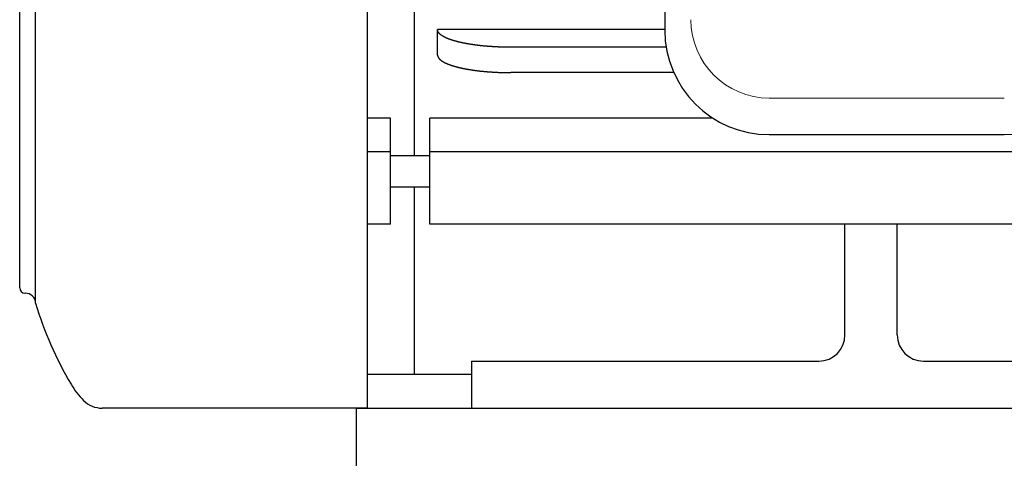
# Model space of a CAD drawing. Extents: x -1505 to -207, y -4573 to -3665.
# Drawn here: x -1505 to -1317, y -4020 to -3936 of the extents above; entities that cross this region are included whole.
import ezdxf

# ---------------------------------------------------------------- set-up
doc = ezdxf.new("R2010")
doc.units = 0
doc.layers.get('0').update_dxf_attribs({"linetype": 'CONTINUOUS'})
doc.layers.add('BASE', color=7, linetype='CONTINUOUS')

msp = doc.modelspace()

# ---------------------------------------------------------------- linework, layer by layer
for p, q in [((-1440.85, -4009.94), (-1261.13, -4009.94)), ((-1440.85, -4209.94), (-1440.85, -4009.94))]:
    msp.add_line(p, q)
at = {"layer": 'BASE'}
for p, q in [((-1438.85, -3822.69), (-1438.85, -4009.94)), ((-1429.85, -3836.44), (-1429.85, -3961.58)), ((-1381.85, -3878.61), (-1381.85, -3937.61)), ((-1505.35, -3986.94), (-1505.35, -3913.94)), ((-1502.3, -3989.86), (-1502.3, -3914.32)), ((-1425.35, -3942.37), (-1425.35, -3937.52)), ((-1381.85, -3937.52), (-1425.35, -3937.52)), ((-1381.58, -3940.88), (-1411.35, -3940.88)), ((-1380.13, -3945.74), (-1411.35, -3945.74)), ((-1434.35, -3954.44), (-1438.85, -3954.44)), ((-1434.35, -3974.73), (-1434.35, -3954.44)), ((-1426.85, -3974.73), (-1426.85, -3954.44)), ((-1372.66, -3954.44), (-1426.85, -3954.44)), ((-1361.85, -3957.61), (-1316.85, -3957.61)), ((-1434.35, -3960.87), (-1438.85, -3960.87)), ((-1434.35, -3961.58), (-1426.85, -3961.58)), ((-1256.85, -3960.87), (-1426.85, -3960.87)), ((-1434.35, -3967.58), (-1426.85, -3967.58)), ((-1429.85, -3967.58), (-1429.85, -4003.44)), ((-1434.35, -3974.73), (-1438.85, -3974.73)), ((-1256.85, -3974.73), (-1426.85, -3974.73)), ((-1347.35, -3995.94), (-1347.35, -3974.73)), ((-1337.35, -3995.94), (-1337.35, -3974.73)), ((-1504.35, -3987.94), (-1504.3, -3987.94)), ((-1418.85, -4000.94), (-1352.35, -4000.94)), ((-1418.85, -4000.94), (-1418.85, -4009.94)), ((-1332.35, -4000.94), (-1265.85, -4000.94)), ((-1438.85, -4003.44), (-1418.85, -4003.44)), ((-1438.85, -4009.94), (-1489.56, -4009.94)), ((-1418.85, -4009.94), (-1265.85, -4009.94))]:
    msp.add_line(p, q, dxfattribs=at)
at = {"layer": 'BASE', "lineweight": 0}
msp.add_line((-1361.85, -3950.61), (-1316.85, -3950.61), dxfattribs=at)
at = {"layer": 'BASE'}
for points in [[(-1411.35, -3940.88), (-1411.49, -3940.88), (-1411.61, -3940.88), (-1411.72, -3940.88), (-1411.83, -3940.88), (-1411.92, -3940.88), (-1412.01, -3940.88), (-1412.1, -3940.88), (-1412.19, -3940.88), (-1412.28, -3940.88), (-1412.37, -3940.87), (-1412.46, -3940.87), (-1412.55, -3940.87), (-1412.64, -3940.87), (-1412.74, -3940.87), (-1412.83, -3940.86), (-1412.91, -3940.86), (-1413, -3940.86), (-1413.08, -3940.86), (-1413.15, -3940.86), (-1413.22, -3940.85), (-1413.29, -3940.85), (-1413.35, -3940.85), (-1413.42, -3940.85), (-1413.48, -3940.84), (-1413.55, -3940.84), (-1413.62, -3940.84), (-1413.7, -3940.84), (-1413.78, -3940.83), (-1413.86, -3940.83), (-1413.95, -3940.82), (-1414.04, -3940.82), (-1414.13, -3940.82), (-1414.22, -3940.81), (-1414.3, -3940.81), (-1414.39, -3940.8), (-1414.47, -3940.8), (-1414.54, -3940.79), (-1414.61, -3940.79), (-1414.68, -3940.79), (-1414.74, -3940.78), (-1414.8, -3940.78), (-1414.87, -3940.78), (-1414.93, -3940.77), (-1415, -3940.77), (-1415.07, -3940.76), (-1415.15, -3940.76), (-1415.23, -3940.75), (-1415.31, -3940.74), (-1415.4, -3940.74), (-1415.48, -3940.73), (-1415.57, -3940.73), (-1415.65, -3940.72), (-1415.73, -3940.71), (-1415.81, -3940.71), (-1415.88, -3940.7), (-1415.94, -3940.7), (-1416.01, -3940.69), (-1416.07, -3940.69), (-1416.12, -3940.68), (-1416.18, -3940.68), (-1416.24, -3940.67), (-1416.31, -3940.67), (-1416.37, -3940.66), (-1416.44, -3940.65), (-1416.52, -3940.65), (-1416.59, -3940.64), (-1416.67, -3940.63), (-1416.75, -3940.62), (-1416.82, -3940.61), (-1416.9, -3940.61), (-1416.97, -3940.6), (-1417.04, -3940.59), (-1417.11, -3940.59), (-1417.17, -3940.58), (-1417.23, -3940.57), (-1417.28, -3940.57), (-1417.34, -3940.56), (-1417.4, -3940.55), (-1417.46, -3940.55), (-1417.52, -3940.54), (-1417.58, -3940.53), (-1417.65, -3940.52), (-1417.73, -3940.51), (-1417.81, -3940.5), (-1417.88, -3940.49), (-1417.96, -3940.48), (-1418.04, -3940.47), (-1418.12, -3940.46), (-1418.19, -3940.45), (-1418.26, -3940.44), (-1418.33, -3940.44), (-1418.39, -3940.43), (-1418.45, -3940.42), (-1418.51, -3940.41), (-1418.56, -3940.4), (-1418.62, -3940.39), (-1418.68, -3940.39), (-1418.74, -3940.38), (-1418.8, -3940.37), (-1418.87, -3940.36), (-1418.94, -3940.34), (-1419.01, -3940.33), (-1419.09, -3940.32), (-1419.17, -3940.31), (-1419.24, -3940.3), (-1419.32, -3940.28), (-1419.39, -3940.27), (-1419.45, -3940.26), (-1419.51, -3940.25), (-1419.57, -3940.24), (-1419.63, -3940.23), (-1419.68, -3940.22), (-1419.73, -3940.21), (-1419.79, -3940.2), (-1419.84, -3940.19), (-1419.9, -3940.18), (-1419.95, -3940.17), (-1420.02, -3940.16), (-1420.08, -3940.15), (-1420.15, -3940.13), (-1420.22, -3940.12), (-1420.29, -3940.11), (-1420.36, -3940.09), (-1420.42, -3940.08), (-1420.49, -3940.07), (-1420.55, -3940.05), (-1420.6, -3940.04), (-1420.66, -3940.03), (-1420.71, -3940.02), (-1420.75, -3940.01), (-1420.8, -3940), (-1420.84, -3939.99), (-1420.89, -3939.98), (-1420.94, -3939.97), (-1420.99, -3939.96), (-1421.04, -3939.95), (-1421.1, -3939.93), (-1421.16, -3939.92), (-1421.22, -3939.9), (-1421.28, -3939.89), (-1421.34, -3939.87), (-1421.4, -3939.86), (-1421.45, -3939.85), (-1421.5, -3939.83), (-1421.55, -3939.82), (-1421.6, -3939.81), (-1421.64, -3939.8), (-1421.69, -3939.79), (-1421.73, -3939.78), (-1421.77, -3939.77), (-1421.81, -3939.75), (-1421.86, -3939.74), (-1421.91, -3939.73), (-1421.96, -3939.71), (-1422.01, -3939.7), (-1422.07, -3939.68), (-1422.13, -3939.67), (-1422.18, -3939.65), (-1422.24, -3939.63), (-1422.29, -3939.62), (-1422.35, -3939.6), (-1422.4, -3939.58), (-1422.44, -3939.57), (-1422.49, -3939.56), (-1422.53, -3939.54), (-1422.57, -3939.53), (-1422.61, -3939.52), (-1422.65, -3939.51), (-1422.69, -3939.49), (-1422.73, -3939.48), (-1422.77, -3939.46), (-1422.82, -3939.45), (-1422.86, -3939.43), (-1422.91, -3939.41), (-1422.97, -3939.4), (-1423.02, -3939.38), (-1423.07, -3939.36), (-1423.12, -3939.34), (-1423.16, -3939.32), (-1423.21, -3939.31), (-1423.25, -3939.29), (-1423.29, -3939.28), (-1423.32, -3939.26), (-1423.36, -3939.25), (-1423.39, -3939.24), (-1423.42, -3939.22), (-1423.46, -3939.21), (-1423.49, -3939.19), (-1423.53, -3939.18), (-1423.57, -3939.16), (-1423.61, -3939.14), (-1423.65, -3939.13), (-1423.69, -3939.11), (-1423.73, -3939.09), (-1423.77, -3939.07), (-1423.81, -3939.05), (-1423.85, -3939.03), (-1423.89, -3939.02), (-1423.92, -3939), (-1423.95, -3938.98), (-1423.98, -3938.97), (-1424.01, -3938.96), (-1424.04, -3938.94), (-1424.06, -3938.93), (-1424.09, -3938.92), (-1424.11, -3938.9), (-1424.14, -3938.88), (-1424.17, -3938.87), (-1424.2, -3938.85), (-1424.24, -3938.83), (-1424.27, -3938.81), (-1424.3, -3938.79), (-1424.33, -3938.78), (-1424.36, -3938.76), (-1424.39, -3938.74), (-1424.42, -3938.72), (-1424.45, -3938.71), (-1424.47, -3938.69), (-1424.49, -3938.68), (-1424.52, -3938.66), (-1424.54, -3938.65), (-1424.56, -3938.64), (-1424.58, -3938.62), (-1424.6, -3938.6), (-1424.62, -3938.59), (-1424.65, -3938.57), (-1424.67, -3938.55), (-1424.7, -3938.53), (-1424.73, -3938.51), (-1424.75, -3938.49), (-1424.78, -3938.47), (-1424.8, -3938.45), (-1424.83, -3938.43), (-1424.85, -3938.41), (-1424.87, -3938.39), (-1424.89, -3938.38), (-1424.91, -3938.36), (-1424.92, -3938.35), (-1424.94, -3938.33), (-1424.95, -3938.32), (-1424.97, -3938.3), (-1424.99, -3938.28), (-1425, -3938.27), (-1425.02, -3938.25), (-1425.04, -3938.23), (-1425.05, -3938.2), (-1425.07, -3938.18), (-1425.09, -3938.16), (-1425.11, -3938.14), (-1425.12, -3938.12), (-1425.14, -3938.1), (-1425.15, -3938.08), (-1425.17, -3938.06), (-1425.18, -3938.05), (-1425.19, -3938.03), (-1425.2, -3938.01), (-1425.21, -3938), (-1425.22, -3937.98), (-1425.23, -3937.97), (-1425.24, -3937.95), (-1425.25, -3937.93), (-1425.25, -3937.91), (-1425.26, -3937.89), (-1425.27, -3937.87), (-1425.28, -3937.85), (-1425.29, -3937.83), (-1425.3, -3937.8), (-1425.31, -3937.78), (-1425.31, -3937.76), (-1425.32, -3937.74), (-1425.33, -3937.72), (-1425.33, -3937.7), (-1425.34, -3937.68), (-1425.34, -3937.65), (-1425.35, -3937.63), (-1425.35, -3937.61), (-1425.35, -3937.58), (-1425.35, -3937.55), (-1425.35, -3937.52)], [(-1425.35, -3942.37), (-1425.35, -3942.4), (-1425.35, -3942.43), (-1425.35, -3942.46), (-1425.35, -3942.48), (-1425.34, -3942.51), (-1425.34, -3942.53), (-1425.33, -3942.55), (-1425.33, -3942.57), (-1425.32, -3942.59), (-1425.31, -3942.61), (-1425.31, -3942.64), (-1425.3, -3942.66), (-1425.29, -3942.68), (-1425.28, -3942.7), (-1425.27, -3942.72), (-1425.26, -3942.75), (-1425.25, -3942.77), (-1425.25, -3942.78), (-1425.24, -3942.8), (-1425.23, -3942.82), (-1425.22, -3942.84), (-1425.21, -3942.85), (-1425.2, -3942.87), (-1425.19, -3942.88), (-1425.18, -3942.9), (-1425.17, -3942.92), (-1425.15, -3942.93), (-1425.14, -3942.95), (-1425.12, -3942.97), (-1425.11, -3942.99), (-1425.09, -3943.02), (-1425.07, -3943.04), (-1425.05, -3943.06), (-1425.04, -3943.08), (-1425.02, -3943.1), (-1425, -3943.12), (-1424.99, -3943.14), (-1424.97, -3943.15), (-1424.95, -3943.17), (-1424.94, -3943.18), (-1424.92, -3943.2), (-1424.91, -3943.21), (-1424.89, -3943.23), (-1424.87, -3943.25), (-1424.85, -3943.26), (-1424.83, -3943.28), (-1424.8, -3943.3), (-1424.78, -3943.32), (-1424.75, -3943.34), (-1424.73, -3943.36), (-1424.7, -3943.38), (-1424.67, -3943.4), (-1424.65, -3943.42), (-1424.62, -3943.44), (-1424.6, -3943.46), (-1424.58, -3943.47), (-1424.56, -3943.49), (-1424.54, -3943.5), (-1424.52, -3943.52), (-1424.49, -3943.53), (-1424.47, -3943.55), (-1424.45, -3943.56), (-1424.42, -3943.58), (-1424.39, -3943.59), (-1424.36, -3943.61), (-1424.33, -3943.63), (-1424.3, -3943.65), (-1424.27, -3943.67), (-1424.24, -3943.69), (-1424.2, -3943.7), (-1424.17, -3943.72), (-1424.14, -3943.74), (-1424.11, -3943.75), (-1424.09, -3943.77), (-1424.06, -3943.78), (-1424.04, -3943.8), (-1424.01, -3943.81), (-1423.98, -3943.82), (-1423.95, -3943.84), (-1423.92, -3943.85), (-1423.89, -3943.87), (-1423.85, -3943.89), (-1423.81, -3943.9), (-1423.77, -3943.92), (-1423.73, -3943.94), (-1423.69, -3943.96), (-1423.65, -3943.98), (-1423.61, -3944), (-1423.57, -3944.01), (-1423.53, -3944.03), (-1423.49, -3944.05), (-1423.46, -3944.06), (-1423.42, -3944.08), (-1423.39, -3944.09), (-1423.36, -3944.1), (-1423.32, -3944.12), (-1423.29, -3944.13), (-1423.25, -3944.15), (-1423.21, -3944.16), (-1423.16, -3944.18), (-1423.12, -3944.19), (-1423.07, -3944.21), (-1423.02, -3944.23), (-1422.97, -3944.25), (-1422.91, -3944.27), (-1422.86, -3944.28), (-1422.82, -3944.3), (-1422.77, -3944.32), (-1422.73, -3944.33), (-1422.69, -3944.35), (-1422.65, -3944.36), (-1422.61, -3944.37), (-1422.57, -3944.39), (-1422.53, -3944.4), (-1422.49, -3944.41), (-1422.44, -3944.42), (-1422.4, -3944.44), (-1422.35, -3944.45), (-1422.29, -3944.47), (-1422.24, -3944.49), (-1422.18, -3944.5), (-1422.13, -3944.52), (-1422.07, -3944.54), (-1422.01, -3944.55), (-1421.96, -3944.57), (-1421.91, -3944.58), (-1421.86, -3944.59), (-1421.81, -3944.61), (-1421.77, -3944.62), (-1421.73, -3944.63), (-1421.69, -3944.64), (-1421.64, -3944.65), (-1421.6, -3944.66), (-1421.55, -3944.68), (-1421.5, -3944.69), (-1421.45, -3944.7), (-1421.4, -3944.71), (-1421.34, -3944.73), (-1421.28, -3944.74), (-1421.22, -3944.76), (-1421.16, -3944.77), (-1421.1, -3944.79), (-1421.04, -3944.8), (-1420.99, -3944.81), (-1420.94, -3944.82), (-1420.89, -3944.83), (-1420.84, -3944.84), (-1420.8, -3944.85), (-1420.75, -3944.87), (-1420.71, -3944.88), (-1420.66, -3944.89), (-1420.6, -3944.9), (-1420.55, -3944.91), (-1420.49, -3944.92), (-1420.42, -3944.93), (-1420.36, -3944.95), (-1420.29, -3944.96), (-1420.22, -3944.97), (-1420.15, -3944.99), (-1420.08, -3945), (-1420.02, -3945.01), (-1419.95, -3945.03), (-1419.9, -3945.04), (-1419.84, -3945.05), (-1419.79, -3945.06), (-1419.73, -3945.07), (-1419.68, -3945.08), (-1419.63, -3945.09), (-1419.57, -3945.1), (-1419.51, -3945.1), (-1419.45, -3945.12), (-1419.39, -3945.13), (-1419.32, -3945.14), (-1419.24, -3945.15), (-1419.17, -3945.16), (-1419.09, -3945.17), (-1419.01, -3945.19), (-1418.94, -3945.2), (-1418.87, -3945.21), (-1418.8, -3945.22), (-1418.74, -3945.23), (-1418.68, -3945.24), (-1418.62, -3945.25), (-1418.56, -3945.26), (-1418.51, -3945.26), (-1418.45, -3945.27), (-1418.39, -3945.28), (-1418.33, -3945.29), (-1418.26, -3945.3), (-1418.19, -3945.31), (-1418.12, -3945.32), (-1418.04, -3945.33), (-1417.96, -3945.34), (-1417.88, -3945.35), (-1417.81, -3945.36), (-1417.73, -3945.37), (-1417.65, -3945.38), (-1417.58, -3945.38), (-1417.52, -3945.39), (-1417.46, -3945.4), (-1417.4, -3945.41), (-1417.34, -3945.41), (-1417.28, -3945.42), (-1417.23, -3945.43), (-1417.17, -3945.43), (-1417.11, -3945.44), (-1417.04, -3945.45), (-1416.97, -3945.45), (-1416.9, -3945.46), (-1416.82, -3945.47), (-1416.75, -3945.48), (-1416.67, -3945.48), (-1416.59, -3945.49), (-1416.52, -3945.5), (-1416.44, -3945.51), (-1416.37, -3945.51), (-1416.31, -3945.52), (-1416.24, -3945.52), (-1416.18, -3945.53), (-1416.12, -3945.54), (-1416.07, -3945.54), (-1416.01, -3945.55), (-1415.94, -3945.55), (-1415.88, -3945.56), (-1415.81, -3945.56), (-1415.73, -3945.57), (-1415.65, -3945.57), (-1415.57, -3945.58), (-1415.48, -3945.59), (-1415.4, -3945.59), (-1415.31, -3945.6), (-1415.23, -3945.6), (-1415.15, -3945.61), (-1415.07, -3945.62), (-1415, -3945.62), (-1414.93, -3945.62), (-1414.87, -3945.63), (-1414.8, -3945.63), (-1414.74, -3945.64), (-1414.68, -3945.64), (-1414.61, -3945.64), (-1414.54, -3945.65), (-1414.47, -3945.65), (-1414.39, -3945.66), (-1414.3, -3945.66), (-1414.22, -3945.66), (-1414.13, -3945.67), (-1414.04, -3945.67), (-1413.95, -3945.68), (-1413.86, -3945.68), (-1413.78, -3945.69), (-1413.7, -3945.69), (-1413.62, -3945.69), (-1413.55, -3945.69), (-1413.48, -3945.7), (-1413.42, -3945.7), (-1413.35, -3945.7), (-1413.29, -3945.7), (-1413.22, -3945.71), (-1413.15, -3945.71), (-1413.08, -3945.71), (-1413, -3945.71), (-1412.91, -3945.71), (-1412.83, -3945.72), (-1412.74, -3945.72), (-1412.64, -3945.72), (-1412.55, -3945.72), (-1412.46, -3945.73), (-1412.37, -3945.73), (-1412.28, -3945.73), (-1412.19, -3945.73), (-1412.1, -3945.73), (-1412.01, -3945.73), (-1411.92, -3945.73), (-1411.83, -3945.73), (-1411.72, -3945.74), (-1411.61, -3945.74), (-1411.49, -3945.74), (-1411.35, -3945.74)]]:
    msp.add_lwpolyline(points, dxfattribs=at)
at = {"layer": 'BASE', "lineweight": 0}
msp.add_arc((-1361.85, -3935.61), 15, -180, -90, dxfattribs=at)
at = {"layer": 'BASE'}
for centre, radius, start, end in [((-1361.85, -3937.61), 20, 180, 270), ((-1316.85, -3937.61), 20, 270, 0), ((-1504.35, -3986.94), 1, 180, 270), ((-1504.3, -3989.94), 2, 2.2991, 90), ((-1436.69, -3970.38), 68.44, 196.537, 210.7474), ((-1352.35, -3995.94), 5, 270, 0), ((-1332.35, -3995.94), 5, 180, 270), ((-1481.76, -3997.19), 16, 210.7474, 224.7928), ((-1489.56, -4004.94), 5, 224.7928, 270)]:
    msp.add_arc(centre, radius, start, end, dxfattribs=at)

doc.saveas('drawing.dxf')
